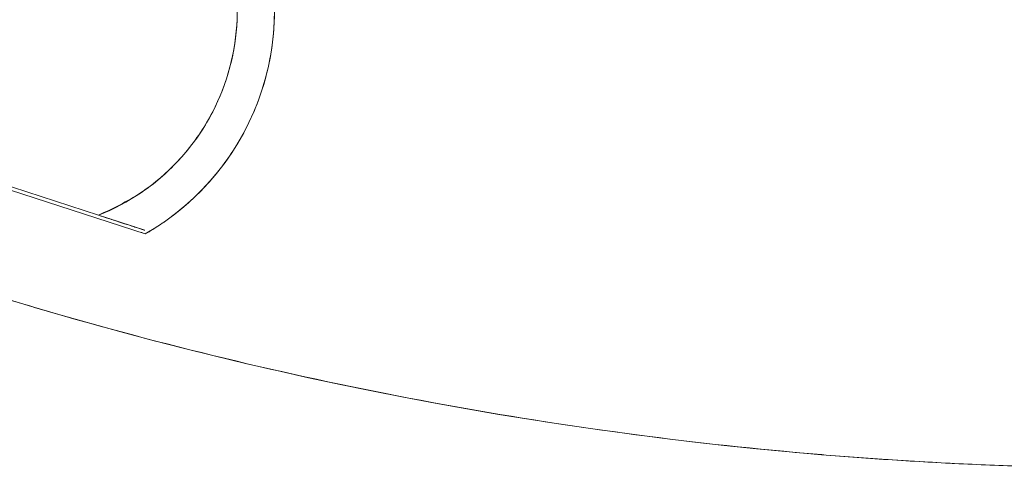
# Model space of a CAD drawing. Units: inches. Extents: x 0 to 68, y 0 to 52.8.
# Drawn here: x 18.2 to 19.3, y 27.7 to 28.2 of the extents above; entities that cross this region are included whole.
import ezdxf

# ---------------------------------------------------------------- set-up
doc = ezdxf.new("R2010")
doc.units = ezdxf.units.IN
doc.header["$MEASUREMENT"] = 0
doc.layers.add('A-SPKR-DETAIL', color=3, linetype='Continuous')

msp = doc.modelspace()

# ---------------------------------------------------------------- linework, layer by layer
at = {"layer": 'A-SPKR-DETAIL', "linetype": 'Continuous', "lineweight": 15}
for p, q in [((18.32998609084444, 27.99376171122217), (17.90802299556666, 28.13086583196134)), ((18.27573430997894, 28.01552879843726), (17.96470798111118, 28.11658737873339)), ((18.32953482870253, 27.99804795023642), (18.2757343099825, 28.01552879843611)), ((18.32368596924034, 27.99994943248507), (18.32368673150682, 27.9999481122008)), ((18.32596402720117, 27.99600372035438), (18.32662861447909, 27.99485262142296))]:
    msp.add_line(p, q, dxfattribs=at)
for centre, radius, start, end in [((19.49741499449169, 32.30462492498596), 4.583344488188978, 90, 270.0000000000008), ((18.18105126254799, 28.25327393824973), 0.2559055118110249, 291.7151372318295, 32.28486276817723), ((18.18105126254799, 28.25327393824973), 0.2992125984251989, 299.8516405175047, 24.14835948226946)]:
    msp.add_arc(centre, radius, start, end, dxfattribs=at)
for points, knots in [([(19.49741499449169, 27.72128043679698), (19.48366258192137, 27.72131610411788), (19.45616207494178, 27.72138742756038), (19.41492001221554, 27.72196458102654), (19.37369423688989, 27.72288596555631), (19.33248474991687, 27.72418530608669), (19.29129155120183, 27.72585356911362), (19.25011464504368, 27.7278931737468), (19.20895401921185, 27.7303034752433), (19.16780972320303, 27.73308463331154), (19.12668157604866, 27.73623665340738), (19.02850134546979, 27.74464940905582), (18.87359959066167, 27.76225780006534), (18.66103773749849, 27.79651035054417), (18.4482411263966, 27.84117351714132), (18.23399787221726, 27.89698693655131), (18.02091602256573, 27.96366451920091), (17.73634871752235, 28.06832333239135), (17.38656369120726, 28.22749497136415), (16.9835994674469, 28.46258456445225), (16.60275708446515, 28.74054081774441), (16.25071424162255, 29.05792381223684), (15.93333054850947, 29.40996811191029), (15.65537562042968, 29.79080541065118), (15.42028149508418, 30.19378821741136), (15.23002142371915, 30.61185953171454), (15.08510126020714, 31.03793229705878), (14.9846599133923, 31.4652370493546), (14.92665511764408, 31.8876097961697), (14.90788235238955, 32.30462492498596), (14.92665511764407, 32.72164005380222), (14.98465991339231, 33.14401280061729), (15.08510126020709, 33.57131755291319), (15.23002142371938, 33.99739031825713), (15.42028149508331, 34.41546163256147), (15.65537562043298, 34.81844443931723), (15.93333054849696, 35.19928173807484), (16.25071424166949, 35.55132603768543), (16.60275708429039, 35.86870903241228), (16.98359946809235, 36.14666528483716), (17.38656368884183, 36.38175488110895), (17.73634261003328, 36.54092372803255), (18.0209096564054, 36.64558318133064), (18.23398489131961, 36.71225920226407), (18.4482345536324, 36.76807473502102), (18.66102418645653, 36.81273703799593), (18.87359335659126, 36.84699106535381), (19.0421572471866, 36.8661533746546), (19.16778027274557, 36.87634839012754), (19.2500923271933, 36.88154667859529), (19.33247235866993, 36.88523281004858), (19.41492090672143, 36.88754159970611), (19.46991233126812, 36.88782678465363), (19.49741499449169, 36.88796941317493)], [0, 0, 0, 0, 0.002866229208749642, 0.005731558441636713, 0.008596219522612159, 0.0114604444378631, 0.01432446527956514, 0.01718851418950608, 0.02005282330264916, 0.02291762469070486, 0.02578315030577932, 0.02864963192416804, 0.04345499095339042, 0.05826177535960687, 0.07350724797177108, 0.08875413520031683, 0.1043868489122635, 0.1200209601575814, 0.1519262090091056, 0.1843352304666757, 0.2170890207211847, 0.2500179571278903, 0.2829468935345959, 0.3157006837891049, 0.3481097052466749, 0.3800149540981992, 0.4112723449697536, 0.4417559550624138, 0.4713600854651349, 0.5000001440371507, 0.5286402026091663, 0.5582443330118874, 0.5887279431045475, 0.6199853339761019, 0.6518905828276261, 0.6842996042851963, 0.7170533945397053, 0.7499823309464109, 0.7829112673531163, 0.8156650576076253, 0.8480740790651956, 0.8799793279167198, 0.8956120416511855, 0.9112461529125759, 0.9264916254868631, 0.9417385126772059, 0.9565438717306198, 0.9713506561609307, 0.977082157418999, 0.9828109855948443, 0.9885389973092474, 0.994268049976764, 1, 1, 1, 1]), ([(18.3973945439848, 28.38996049776607), (18.40628593663188, 28.37370992334172), (18.42428711790523, 28.34080961766179), (18.43694007781871, 28.28527556279747), (18.43787287015577, 28.22865066326378), (18.42633187218739, 28.17357743707388), (18.40329750552528, 28.12223863274866), (18.36925957981393, 28.0769764083003), (18.32638102176553, 28.0394856373835), (18.292479445722, 28.02344955984463), (18.27573430997894, 28.01552879843726)], [0, 0, 0, 0, 0.1234834607803748, 0.2500000000000043, 0.376516539219633, 0.5000000000000067, 0.6234834607803801, 0.7500000000000062, 0.8765165392196309, 1, 1, 1, 1]), ([(18.32998609084444, 27.99376171122217), (18.3329636009177, 27.99551003922472), (18.33891373737278, 27.99900382763433), (18.3475989565742, 28.00462917581188), (18.3560934635322, 28.01052776209539), (18.36438124627865, 28.01672790754218), (18.37683636775365, 28.02673086650032), (18.39282519264594, 28.04130594006178), (18.41142500690446, 28.06167222719182), (18.42827951077627, 28.08393655584782), (18.44823546121258, 28.11625004517477), (18.46738067105553, 28.16023985320188), (18.47774705339611, 28.20707496490505), (18.48059676678321, 28.24494672286571), (18.48004944991044, 28.27285906064092), (18.47697152281136, 28.30027502359325), (18.47214506426871, 28.32371740194726), (18.46649926372348, 28.34350469110013), (18.46087667623595, 28.35982387381413), (18.45634670050908, 28.37039259206531), (18.45407952953027, 28.37568204453635)], [0, 0, 0, 0, 0.02354233980160719, 0.04704606562041457, 0.0705393540848132, 0.09405041934889302, 0.1176074116931341, 0.1794546185358645, 0.241348704313384, 0.3054363221212288, 0.3695706214761949, 0.5000051082049953, 0.6304395949336757, 0.6945272058711656, 0.7586615010675455, 0.8205087121801281, 0.8824028022299397, 0.9216134853743141, 0.9607689661481364, 1, 1, 1, 1]), ([(18.32953482870253, 27.99804795023642), (18.329380583724, 27.998098067468), (18.3290679777859, 27.99819963929444), (18.32648702759226, 27.99903824084735), (18.32238411164367, 28.00037135905104), (18.31405199972094, 28.00307862632595), (18.29839078908981, 28.00816726212685), (18.28387338348145, 28.01288425314721), (18.27573430997894, 28.01552879843726)], [0, 0, 0, 0, 0.09210913489155013, 0.1866761744477186, 0.2910308649733274, 0.4013916313308029, 0.6643947518411132, 1, 1, 1, 1]), ([(18.27573430997894, 28.01552879843727), (18.28359921536591, 28.0129565919077), (18.29808879179151, 28.00821779579271), (18.31381801170109, 28.00315757117732), (18.32223828615565, 28.00041906969246), (18.32637666204209, 27.99907591784282), (18.32903567610555, 27.9982109665487), (18.32936976422373, 27.99810185800488), (18.32953482870254, 27.99804795023641)], [0, 0, 0, 0, 0.3249118223061628, 0.5985875797926917, 0.7063501595699071, 0.8079619694761739, 0.9051188722465775, 1, 1, 1, 1])]:
    msp.add_open_spline(points, degree=3, knots=knots, dxfattribs=at)

doc.saveas('drawing.dxf')
